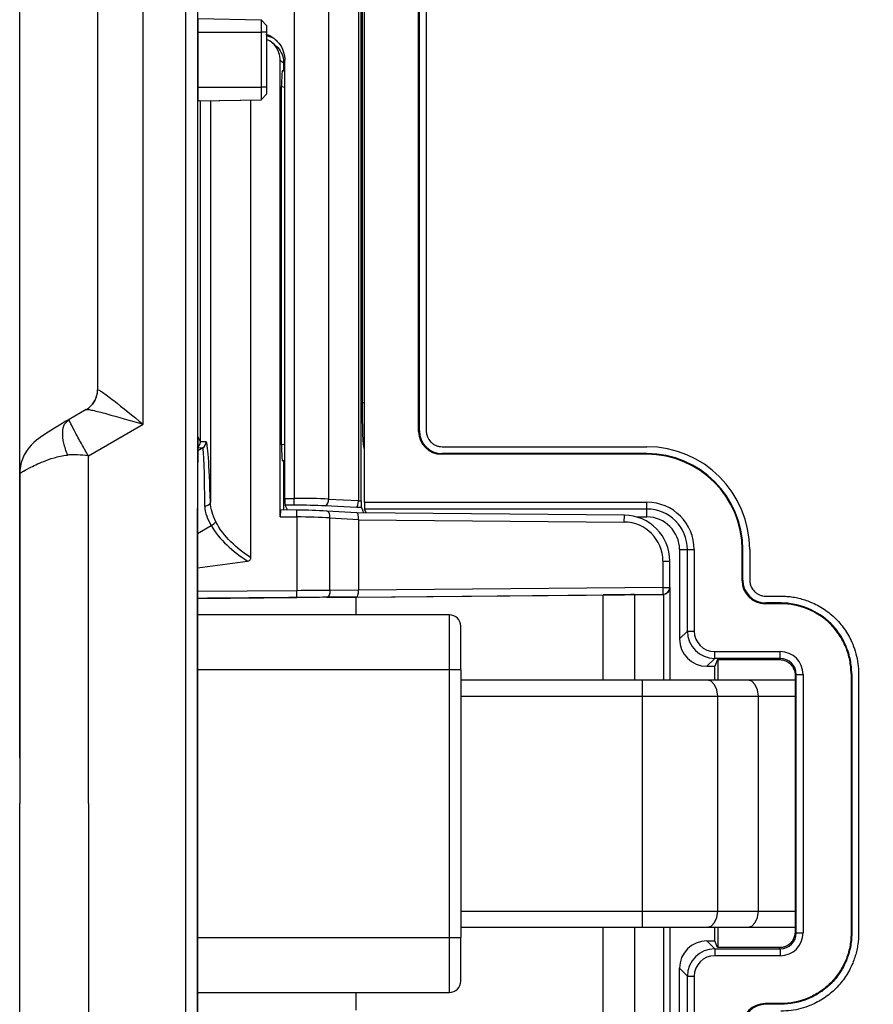
# Model space of a CAD drawing. Units: inches. Extents: x 0.3 to 16.7, y 0.1 to 10.9.
# Drawn here: x 3.5 to 4.2, y 4.7 to 5.6 of the extents above; entities that cross this region are included whole.
import ezdxf

# ---------------------------------------------------------------- set-up
doc = ezdxf.new("R2010")
doc.units = ezdxf.units.IN
doc.header["$MEASUREMENT"] = 0
doc.layers.add('FORMAT', color=7, linetype='Continuous')
doc.styles.add('SLDTEXTSTYLE2', font='TXT', dxfattribs={"width": 0.75})
doc.dimstyles.new('SLDDIMSTYLE0', dxfattribs={"dimtxt": 0.137795, "dimasz": 0.14, "dimexe": 0, "dimexo": 0.0625, "dimgap": 0.034449, "dimtad": 1, "dimdec": 6, "dimrnd": 1e-09, "dimzin": 12, "dimdsep": 46, "dimlunit": 5, "dimtxsty": 'SLDTEXTSTYLE2', "dimblk1": 'CLOSED', "dimblk2": 'CLOSED', "dimsah": 1, "dimcen": 0.09, "dimadec": 0, "dimazin": 3, "dimtfac": 1, "dimtofl": 0, "dimtmove": 0, "dimatfit": 3, "dimldrblk": 'CLOSED', "dimfxl": 0, "dimfrac": 2, "dimtolj": 1, "dimtzin": 12, "dimarcsym": 0})

# ---------------------------------------------------------------- blocks, each defined once
blk = doc.blocks.new('_Closed')
at = {"color": 0, "linetype": 'ByBlock', "lineweight": -2}
for p, q in [((-1, 0.166667), (0, 0)), ((-1, 0.166667), (-1, -0.166667)), ((0, 0), (-1, -0.166667)), ((0, 0), (-1, 0))]:
    blk.add_line(p, q, dxfattribs=at)
blk = doc.blocks.new('_D')
at = {"layer": 'FORMAT'}
for p, q in [((4.45868, 7.4633), (4.41669, 7.4633)), ((4.41669, 7.4633), (4.41669, 7.24455)), ((4.91685, 7.4633), (4.95883, 7.4633)), ((4.95883, 7.4633), (4.95883, 7.24455)), ((4.41669, 7.24455), (4.45868, 7.24455)), ((4.95883, 7.24455), (4.91685, 7.24455)), ((4.63915, 7.0505), (4.78135, 7.0505)), ((3.4936, 4.91746), (3.4936, 6.89554)), ((5.86113, 6.30131), (5.86113, 6.89554)), ((3.4936, 6.85617), (5.86113, 6.85617))]:
    blk.add_line(p, q, dxfattribs=at)
at = {"layer": 'FORMAT', "xscale": 0.14, "yscale": 0.14, "rotation": 180.0000000000004}
blk.add_blockref('_Closed', (3.4936, 6.85617, 0.47708), dxfattribs=at)
at = {"layer": 'FORMAT', "xscale": 0.14, "yscale": 0.14}
blk.add_blockref('_Closed', (5.86113, 6.85617, 0.47708), dxfattribs=at)
at = {"layer": 'FORMAT', "attachment_point": 1, "style": 'SLDTEXTSTYLE2'}
for s, insert, char_height in [('60.14', (4.45868, 7.42218), 0.137795), ('3', (4.65934, 7.21601), 0.1378), ('"', (4.80154, 7.13344), 0.1378), ('2', (4.51714, 7.13133), 0.1378), ('8', (4.65934, 7.03379), 0.1378)]:
    blk.add_mtext(s, dxfattribs=dict(at, insert=insert, char_height=char_height))

msp = doc.modelspace()

# ---------------------------------------------------------------- linework, layer by layer
at = {"color": 7, "linetype": 'Continuous', "lineweight": 25}
for p, q in [((3.5997945, 5.204419), (3.5997945, 6.2619449)), ((3.6366084, 3.4942284), (3.6366084, 6.2619449)), ((3.6464506, 6.2619449), (3.6464506, 3.4942284)), ((3.5604245, 6.1245544), (3.5604245, 5.2339071)), ((3.784936, 6.0338714), (3.784936, 5.1387321)), ((3.7592698, 6.0058023), (3.7592698, 5.1400286)), ((3.7297422, 5.9466594), (3.7297422, 5.1406516)), ((3.787278, 5.1386629), (3.787278, 5.8851624)), ((3.7881029, 5.8851624), (3.7881029, 5.2231925)), ((3.7900714, 5.1373163), (3.7900714, 5.8851624)), ((3.8367139, 5.1982137), (3.8367139, 5.8851624)), ((3.8373155, 5.1988153), (3.8373155, 5.8851624)), ((3.843221, 5.8851624), (3.843221, 5.1988153)), ((3.6472024, 5.5532835), (3.7012334, 5.5523404)), ((3.7012205, 5.5523538), (3.7012334, 5.5523404)), ((3.7061959, 5.5472016), (3.7012334, 5.5523404)), ((3.7061959, 5.5414725), (3.7061959, 5.5472016)), ((3.6470993, 5.4942284), (3.6470993, 5.5414725)), ((3.6470993, 5.5414725), (3.7012352, 5.5414725)), ((3.7012352, 5.5414725), (3.7012352, 5.4942284)), ((3.7061959, 5.5414725), (3.7012352, 5.5414725)), ((3.7061959, 5.4942284), (3.7061959, 5.5414725)), ((3.713042, 5.5306384), (3.7102109, 5.53288)), ((3.7177011, 5.1248252), (3.7177011, 5.5174126)), ((3.7177011, 5.5174126), (3.7206081, 5.5151109)), ((3.7206081, 5.5151109), (3.720608, 5.508355)), ((3.7216225, 5.1406516), (3.7216225, 5.5174219)), ((3.720608, 5.508355), (3.7194378, 5.508355)), ((3.7216225, 5.5079724), (3.7194378, 5.508355)), ((3.720608, 5.508355), (3.7216225, 5.5081781)), ((3.6470993, 5.4942284), (3.7012352, 5.4942284)), ((3.7061959, 5.4884993), (3.7012334, 5.4833605)), ((3.7061959, 5.4942284), (3.7012352, 5.4942284)), ((3.7061959, 5.4884993), (3.7061959, 5.4942284)), ((3.7188459, 5.1865853), (3.7188459, 5.4947848)), ((3.7188459, 5.4947848), (3.7216225, 5.4942985)), ((3.6472024, 5.4824174), (3.7012334, 5.4833605)), ((3.6479583, 5.4824174), (3.6472024, 5.4824174)), ((3.6479583, 5.4824174), (3.7015401, 5.4833526)), ((3.6479583, 5.4824174), (3.7012205, 5.4833471)), ((3.6491093, 5.189406), (3.6491093, 5.4824374)), ((3.6576397, 5.4825863), (3.6576397, 5.1374788)), ((3.6923852, 5.0895207), (3.6923852, 5.4831928)), ((3.7012334, 5.4833605), (3.7012205, 5.4833471)), ((3.5506475, 5.2169634), (3.5360975, 5.2085684)), ((3.7881029, 5.2231925), (3.7900714, 5.2231925)), ((3.5340471, 5.2063451), (3.5360975, 5.2085684)), ((3.5526526, 5.1772194), (3.5997945, 5.204419)), ((3.6491093, 5.189406), (3.647017, 5.1933225)), ((3.8367139, 5.1982137), (3.8373155, 5.1988153)), ((3.650979, 5.1841215), (3.6467383, 5.1816499)), ((3.6467679, 5.184269), (3.650979, 5.1841215)), ((3.6491093, 5.1894046), (3.6491093, 5.189406)), ((3.6539301, 5.1892358), (3.6491093, 5.1894046)), ((3.7216225, 5.1870716), (3.7188459, 5.1865853)), ((3.7900714, 5.1832048), (3.7894298, 5.1838464)), ((3.7900714, 5.1838464), (3.7894298, 5.1838464)), ((3.8569818, 5.1850545), (4.0329675, 5.1850545)), ((3.5526526, 4.8780867), (3.5526526, 5.1772194)), ((3.8569818, 5.179149), (3.8563802, 5.1785474)), ((4.0329675, 5.1785474), (3.8563802, 5.1785474)), ((4.0329675, 5.179149), (3.8569818, 5.179149)), ((4.0329675, 5.179149), (4.0329675, 5.1785474)), ((3.7194378, 5.1730151), (3.7216225, 5.1733978)), ((3.7206052, 5.1730151), (3.7194378, 5.1730151)), ((3.7206052, 5.1730151), (3.7206049, 5.1307001)), ((3.7216225, 5.1731925), (3.7206052, 5.1730151)), ((3.4935975, 5.1618232), (3.4935975, 4.8780867)), ((3.7216225, 5.1406516), (3.7297422, 5.1406516)), ((3.7297422, 5.1347685), (3.7297422, 5.1406516)), ((3.6465467, 4.6242108), (3.6465467, 5.1319625)), ((3.7297422, 5.1347685), (3.7218579, 5.1347685)), ((3.7239052, 5.1306662), (3.7218579, 5.1347685)), ((3.7833537, 5.1327799), (3.756317, 5.1341455)), ((3.7592698, 5.1400286), (3.784936, 5.1387321)), ((3.7874663, 5.1327799), (3.7833537, 5.1327799)), ((3.7849352, 5.1386629), (3.787278, 5.1386629)), ((3.7874663, 5.1327799), (3.7893098, 5.1281612)), ((3.7900714, 5.1373163), (4.0329675, 5.1373163)), ((4.0329675, 5.1314333), (4.0329675, 5.1373163)), ((3.7177011, 5.1248252), (3.7319535, 5.1246787)), ((3.7319112, 5.1305839), (3.7179591, 5.1307273)), ((3.7319535, 5.1246787), (3.7319535, 5.0612616)), ((3.7578458, 5.1297297), (3.7575492, 5.1297175)), ((3.7835643, 5.128211), (3.7578458, 5.1297297)), ((3.7604504, 5.0614825), (3.7604504, 5.1238345)), ((3.7604504, 5.1238345), (3.7849374, 5.1223885)), ((4.0136263, 5.1261962), (3.7835431, 5.1282117)), ((4.0329675, 5.1314333), (3.7902597, 5.1314333)), ((3.7915736, 5.1281414), (3.7902597, 5.1314333)), ((4.0135745, 5.1202909), (4.0136263, 5.1261962)), ((4.0240459, 5.1246716), (4.0329675, 5.1246716)), ((4.0329675, 5.1246716), (4.0329675, 5.1314333)), ((3.6465467, 5.1104985), (3.6582641, 5.1173278)), ((3.784936, 5.1222938), (3.784936, 5.061716)), ((3.784936, 5.1222938), (4.0135745, 5.1202909)), ((4.0610485, 5.0965906), (4.0610485, 5.019729)), ((4.0610485, 5.0965906), (4.0678102, 5.0965906)), ((4.0678102, 5.0965906), (4.0736933, 5.0965906)), ((4.0678102, 5.0264907), (4.0678102, 5.0965906)), ((4.0736933, 5.0965906), (4.0736933, 5.0264907)), ((4.1149243, 5.069739), (4.1149243, 5.0965906)), ((4.115526, 5.0965906), (4.1149243, 5.0965906)), ((4.115526, 5.0703406), (4.115526, 5.0965906)), ((4.1214315, 5.0965906), (4.1214315, 5.0703406)), ((3.6465467, 5.0810183), (3.6894905, 5.0867623)), ((4.0467471, 5.0867009), (4.0467471, 5.0639986)), ((4.0467471, 5.0867009), (4.0526526, 5.0867009)), ((4.0526526, 5.0639986), (4.0526526, 5.0867009)), ((4.1149243, 5.069739), (4.115526, 5.0703406)), ((3.7319535, 5.0612616), (3.6465467, 5.0605175)), ((3.7575492, 5.0555772), (3.7834052, 5.0557969)), ((3.784936, 5.0616906), (3.7604504, 5.0614825)), ((3.7829675, 5.0557834), (3.9955012, 5.0576364)), ((3.7829675, 5.0404983), (3.7829675, 5.0557834)), ((3.7834052, 5.0557969), (4.0467986, 5.0580934)), ((4.0467471, 5.0639986), (3.784936, 5.061716)), ((3.9955012, 4.9843859), (3.9955012, 5.0576364)), ((4.0224319, 5.0578694), (4.0467986, 5.0580784)), ((4.0224319, 5.0578694), (4.0224319, 4.9843859)), ((4.0467471, 5.0639986), (4.0467986, 5.0580934)), ((4.0467471, 5.0639986), (4.0526526, 5.0639986)), ((4.0467986, 5.0580934), (4.0467986, 5.0580784)), ((4.0474716, 4.9843859), (4.0474716, 5.0581227)), ((4.0526526, 5.0639808), (4.0526526, 5.0639986)), ((4.0526526, 5.0639808), (4.0526526, 4.9843859)), ((4.1351923, 5.0565798), (4.1481878, 5.0565798)), ((3.6465467, 5.0546127), (3.731902, 5.0553563)), ((4.1351923, 5.0506743), (4.1345906, 5.0500727)), ((4.1481878, 5.0500727), (4.1345906, 5.0500727)), ((4.1481878, 5.0506743), (4.1351923, 5.0506743)), ((4.1481878, 5.0506743), (4.1481878, 5.0500727)), ((3.8630879, 5.0404983), (3.6465467, 5.0404983)), ((3.8630879, 4.9932543), (3.8630879, 5.0404983)), ((3.8729304, 4.9932543), (3.8729304, 5.0306558)), ((4.0678102, 5.0264907), (4.0610485, 5.019729)), ((4.0678102, 5.0264907), (4.0736933, 5.0264907)), ((4.0913424, 5.0088416), (4.1477162, 5.0088416)), ((4.0913424, 5.0029586), (4.0913424, 5.0088416)), ((4.1477162, 5.0029586), (4.1477162, 5.0088416)), ((4.0845807, 4.9961969), (4.0913424, 5.0029586)), ((4.1477162, 5.0029586), (4.0913424, 5.0029586)), ((4.0938088, 5.0019475), (4.0915135, 4.9961969)), ((4.0938088, 5.0019475), (4.1467051, 5.0019475)), ((4.0939912, 5.0019475), (4.0939912, 4.9843859)), ((4.1477162, 5.0029586), (4.1467051, 5.0019475)), ((3.8630879, 4.9932543), (3.6465467, 4.9932543)), ((3.8630879, 4.7629393), (3.8630879, 4.9932543)), ((3.8729304, 4.9932543), (3.8630879, 4.9932543)), ((3.8729304, 4.9932543), (3.8729304, 4.7629393)), ((4.0845807, 4.9961969), (4.0915135, 4.9961969)), ((4.0915135, 4.9843859), (4.0915135, 4.9961969)), ((4.1604322, 4.9882205), (4.1614433, 4.9892315)), ((4.1604322, 4.9882205), (4.1604322, 4.7679528)), ((4.1614433, 4.9892315), (4.1673263, 4.9892315)), ((4.1614433, 4.7669418), (4.1614433, 4.9892315)), ((4.1673263, 4.9892315), (4.1673263, 4.7669418)), ((4.2085574, 4.9897031), (4.2085574, 4.7664702)), ((4.209159, 4.9897031), (4.2085574, 4.9897031)), ((4.209159, 4.9897031), (4.209159, 4.7664702)), ((4.2150645, 4.9897031), (4.2150645, 4.7664702)), ((4.029311, 4.9843859), (3.8729304, 4.9843859)), ((4.084857, 4.9843859), (4.029311, 4.9843859)), ((4.029311, 4.9706063), (4.029311, 4.9843859)), ((4.1198449, 4.9843859), (4.084857, 4.9843859)), ((4.1604322, 4.9843859), (4.1198449, 4.9843859)), ((3.8729304, 4.9706063), (4.029311, 4.9706063)), ((4.029311, 4.785567), (4.029311, 4.9706063)), ((4.029311, 4.9706063), (4.0938993, 4.9706063)), ((4.0938993, 4.785567), (4.0938993, 4.9706063)), ((4.0938993, 4.9706063), (4.1288873, 4.9706063)), ((4.1288873, 4.785567), (4.1288873, 4.9706063)), ((4.1288873, 4.9706063), (4.1604322, 4.9706063)), ((3.4935975, 4.5943501), (3.4935975, 4.8780867)), ((3.5526526, 4.8780867), (3.5526526, 4.5789539)), ((3.8729304, 4.785567), (4.029311, 4.785567)), ((4.029311, 4.785567), (4.0938993, 4.785567)), ((4.029311, 4.7717874), (4.029311, 4.785567)), ((4.0938993, 4.785567), (4.1288873, 4.785567)), ((4.1288873, 4.785567), (4.1604322, 4.785567)), ((3.8729304, 4.7717874), (4.029311, 4.7717874)), ((3.9955012, 4.6985369), (3.9955012, 4.7717874)), ((4.0224319, 4.7717874), (4.0224319, 4.6983039)), ((4.029311, 4.7717874), (4.084857, 4.7717874)), ((4.0474716, 4.6980506), (4.0474716, 4.7717874)), ((4.0526526, 4.7717874), (4.0526526, 4.6921925)), ((4.084857, 4.7717874), (4.1198449, 4.7717874)), ((4.0915135, 4.7599764), (4.0915135, 4.7717874)), ((4.0939912, 4.7717874), (4.0939912, 4.7542258)), ((4.1198449, 4.7717874), (4.1604322, 4.7717874)), ((4.1604322, 4.7679528), (4.1614433, 4.7669418)), ((3.6465467, 4.7629393), (3.8630879, 4.7629393)), ((3.8630879, 4.7156952), (3.8630879, 4.7629393)), ((3.8630879, 4.7629393), (3.8729304, 4.7629393)), ((3.8729304, 4.7255377), (3.8729304, 4.7629393)), ((4.0845807, 4.7599764), (4.0913424, 4.7532147)), ((4.0845807, 4.7599764), (4.0915135, 4.7599764)), ((4.0938088, 4.7542258), (4.0915135, 4.7599764)), ((4.1614433, 4.7669418), (4.1673263, 4.7669418)), ((4.209159, 4.7664702), (4.2085574, 4.7664702)), ((4.0913424, 4.7532147), (4.1477162, 4.7532147)), ((4.0913424, 4.7532147), (4.0913424, 4.7473317)), ((4.1467051, 4.7542258), (4.0938088, 4.7542258)), ((4.1477162, 4.7532147), (4.1467051, 4.7542258)), ((4.1477162, 4.7532147), (4.1477162, 4.7473317)), ((4.1477162, 4.7473317), (4.0913424, 4.7473317)), ((4.0678102, 4.7296826), (4.0610485, 4.7364443)), ((4.0610485, 4.6595827), (4.0610485, 4.7364443)), ((4.0678102, 4.6595827), (4.0678102, 4.7296826)), ((4.0678102, 4.7296826), (4.0736933, 4.7296826)), ((4.0736933, 4.7296826), (4.0736933, 4.6595827)), ((3.6465467, 4.7156952), (3.8630879, 4.7156952)), ((3.7829675, 4.7003899), (3.7829675, 4.7156952)), ((4.1481878, 4.7061006), (4.1345906, 4.7061006)), ((4.1345906, 4.7061006), (4.1351923, 4.705499)), ((4.1481878, 4.705499), (4.1351923, 4.705499)), ((4.1481878, 4.705499), (4.1481878, 4.7061006))]:
    msp.add_line(p, q, dxfattribs=at)
at = {"color": 7, "linetype": 'Continuous', "lineweight": 25, "flags": 128}
for points in [[(3.5356516, 5.2083097), (3.5333835, 5.2069659), (3.5279492, 5.2036847), (3.5234599, 5.2009236), (3.5180423, 5.1975097), (3.5133397, 5.1944277), (3.5080769, 5.1906428), (3.5058782, 5.1888011), (3.5034394, 5.1864295), (3.5006066, 5.1830409), (3.4975379, 5.1780975), (3.4949354, 5.1714843), (3.4937407, 5.1650108), (3.4935988, 5.1621262), (3.4935978, 5.1619689), (3.4935975, 5.1618939), (3.4935975, 5.1618564), (3.4935975, 5.1618377), (3.4935975, 5.1618284), (3.4935975, 5.1618237), (3.4935975, 5.1618234)], [(3.6468703, 5.1920153), (3.6469664, 5.1925517), (3.647017, 5.1933225)], [(3.7604504, 5.1238345), (3.7604417, 5.1250362), (3.7603095, 5.1261876), (3.7600592, 5.1272402), (3.7597015, 5.1281499), (3.7592513, 5.1288785), (3.7587275, 5.1293955), (3.7581521, 5.1296791), (3.7578458, 5.1297297)], [(3.7604504, 5.0614825), (3.7604014, 5.0603338), (3.7602414, 5.059229), (3.7599766, 5.0582103), (3.759617, 5.0573166), (3.7591766, 5.056582), (3.758672, 5.0560346), (3.7581225, 5.0556954), (3.7575492, 5.0555772)], [(4.0938993, 4.9706063), (4.093211, 4.9758795), (4.0912509, 4.9803499), (4.0883173, 4.983337), (4.084857, 4.9843859)], [(4.1288873, 4.9706063), (4.128199, 4.9758795), (4.1262389, 4.9803499), (4.1233053, 4.983337), (4.1198449, 4.9843859)], [(4.084857, 4.7717874), (4.0883173, 4.7728363), (4.0912509, 4.7758234), (4.093211, 4.7802938), (4.0938993, 4.785567)], [(4.1198449, 4.7717874), (4.1233053, 4.7728363), (4.1262389, 4.7758234), (4.128199, 4.7802938), (4.1288873, 4.785567)]]:
    msp.add_lwpolyline(points, dxfattribs=at)
at = {"color": 7, "linetype": 'Continuous', "lineweight": 25}
for centre, radius, start, end in [((3.5408595, 5.2339571), 0.0196131, 316.1846127, 0.157417), ((3.5408786, 5.2339446), 0.0195906, 299.910762, 316.1723634), ((3.6480237, 5.1892354), 0.0059064, 300.023468, 0.0037077), ((4.0329675, 5.0965906), 0.0884639, 0, 90), ((4.0329675, 5.0965906), 0.0825584, 0, 90), ((4.0329675, 5.0965906), 0.0819568, 0, 90), ((3.7534357, 5.1392742), 0.0058826, 299.3271103, 7.3678327), ((4.0329675, 5.0965906), 0.0407257, 0, 90), ((3.6522192, 5.1270595), 0.0797699, 358.2896908, 2.5322571), ((4.0329675, 5.0965906), 0.0348427, 0, 90), ((4.0329675, 5.0965906), 0.028081, 0, 90), ((3.6544045, 5.126454), 0.0099088, 292.9236879, 323.2973254), ((3.6472364, 5.0590487), 0.084746, 357.5028347, 1.4962897), ((4.0467471, 5.0639986), 0.0059055, 270.499522, 359.9999979), ((3.8630879, 5.0306558), 0.0098425, 360, 90), ((3.8630879, 4.7255377), 0.0098425, 270, 0)]:
    msp.add_arc(centre, radius, start, end, dxfattribs=at)
for centre, major_axis, ratio, start_param, end_param in [((3.7194562, 5.4943629), (-0.0000184, 0.0139921), 0.04359948, 6.28312785, 7.82376592), ((3.5997945, 5.2679802), (0.0393651, 0.0340889), 0.01832393, 3.07631339, 3.12572609), ((3.5997945, 5.2679802), (0.0393651, 0.0340889), 0.01832393, 3.12572609, 3.16935932), ((3.7894778, 5.2231925), (0, 0.0393701), 0.03492077, 1.57079633, 3.10668607), ((3.6470105, 5.1319625), (0, 0.0613662), 0.0075581, 6.26903798, 6.68093574), ((3.8564177, 5.1982512), (0.0139459, 0.0139459), 0.99809916, 2.35714582, 3.92603949), ((3.8570193, 5.1988528), (0.0139459, 0.0139459), 0.99809916, 2.35714582, 3.92603949), ((3.6432047, 5.1894047), (0.0031251, 0.0050114), 0.9996766, 4.22262498, 5.26981121), ((3.6470105, 5.1319625), (0, 0.0613662), 0.0075581, 0.39775043, 1.57079633), ((3.6485688, 5.0369226), (0.0023938, 0.1472008), 0.02362995, 5.42981515, 6.27845508), ((3.6544707, 5.0369226), (-0.0005461, 0.1523133), 0.03084919, 5.43335421, 6.28199414), ((3.7194562, 5.1870072), (0.0000184, 0.0139921), 0.04359948, 1.60101204, 3.14165011), ((3.7218804, 5.1406516), (0, 0.0059055), 0.04366094, 1.57079633, 3.05432619), ((3.7297422, 5.1360016), (0.0590551, 0), 0.0787398, 1.04719755, 1.57079633), ((3.7297422, 5.1301185), (0.0531496, 0), 0.08748866, 1.04719755, 1.57079633), ((3.7833537, 5.1386629), (0.0001491, 0.0059054), 0.26765366, 3.23561451, 4.71914438), ((3.773125, 5.1391796), (-0.0118073, 0.0005964), 0.49952229, 3.15510345, 3.16681897), ((3.7874843, 5.1386629), (0, 0.0059055), 0.03492077, 1.57079633, 3.05432619), ((3.7902777, 5.1373163), (0, 0.0059055), 0.03492077, 1.57079633, 3.05432619), ((3.7179591, 5.1248215), (-0.0000002, 0.0059058), 0.04369857, 6.19583803, 7.85335179), ((3.7309744, 5.1259409), (0.0531496, -0.0004691), 0.08709946, 1.04796637, 1.55411185), ((3.7309229, 5.1200578), (0.0590551, -0.0004685), 0.07839068, 1.0478194, 1.55396488), ((3.7833537, 5.1223076), (0.0002, 0.0059039), 0.26754553, 4.73514754, 6.3767886), ((4.0132825, 5.0867009), (0, 0.0394745), 0.99735427, 4.71238898, 6.27445866), ((3.7951647, 5.1222042), (0.0102284, -0.0001344), 0.57730597, 3.13313924, 3.14917809), ((4.0132825, 5.0867009), (0, -0.0335913), 0.99622771, 1.57079633, 3.13286601), ((4.1346281, 5.0697765), (0.0139459, 0.0139459), 0.99809916, 2.35714582, 3.92603949), ((4.1352297, 5.0703781), (0.0139459, 0.0139459), 0.99809916, 2.35714582, 3.92603949), ((3.7309229, 5.0612333), (0.0590551, 0.0004634), 0.00034257, 1.04719486, 1.55334035), ((3.7833537, 5.0617022), (-0.0000508, 0.0059053), 0.26794081, 3.14200274, 4.70811003), ((3.7951647, 5.0618052), (0.0102284, 0.0001338), 0.57730639, 3.13404302, 3.13835111), ((3.9955012, 5.0576064), (0.0787402, 0.0006865), 0.00038063, 1.22172716, 1.57079301), ((4.0467471, 5.0639837), (-0.0041749, 0.0041774), 0.99986146, 2.36513966, 2.47942478), ((3.7309744, 5.055328), (0.0531496, 0.0004634), 0.00038063, 1.04719423, 1.55333972), ((4.0914775, 5.0266258), (0.0167672, 0.0167672), 0.99618757, 2.35999259, 3.92319272), ((4.0914775, 5.0266258), (0.012623, 0.012623), 0.99243251, 2.35999259, 3.92319272), ((4.0847608, 5.0199092), (0.0168307, 0.0168307), 0.99243251, 2.35999259, 3.92319272), ((4.1475661, 4.9890814), (-0.0140256, -0.0140256), 0.99243251, 2.35999259, 3.92319272), ((4.1475661, 4.9890814), (0.0098813, 0.0098813), 0.98606071, 5.50158524, 7.06478537), ((4.0847608, 4.7362641), (0.0168307, -0.0168307), 0.99243251, 2.35999259, 3.92319272), ((4.1475661, 4.7670919), (-0.0140256, 0.0140256), 0.99243251, 2.35999259, 3.92319272), ((4.1475661, 4.7670919), (0.0098813, -0.0098813), 0.98606071, 5.50158524, 7.06478537), ((4.0914775, 4.7295475), (0.0167672, -0.0167672), 0.99618757, 2.35999259, 3.92319272), ((4.0914775, 4.7295475), (0.012623, -0.012623), 0.99243251, 2.35999259, 3.92319272), ((4.1346281, 4.6863968), (0.0139459, -0.0139459), 0.99809916, 2.35714582, 3.92603949), ((4.1352297, 4.6857952), (0.0139459, -0.0139459), 0.99809916, 2.35714582, 3.92603949)]:
    msp.add_ellipse(centre, major_axis=major_axis, ratio=ratio, start_param=start_param, end_param=end_param, dxfattribs=at)
for points, knots in [([(3.6470993, 5.5414725), (3.6470993, 5.5445733), (3.6471105, 5.5476377), (3.6471486, 5.5520106), (3.6471754, 5.5532835), (3.6472024, 5.5532835)], [3.14159265, 3.14159265, 3.14159265, 3.14159265, 3.92699082, 3.92699082, 4.71238898, 4.71238898, 4.71238898, 4.71238898]), ([(3.7012334, 5.5523404), (3.7012339, 5.5523399), (3.7012344, 5.5511842), (3.701235, 5.5471296), (3.7012352, 5.544317), (3.7012352, 5.5414725)], [0, 0, 0, 0, 0.5, 0.5, 1, 1, 1, 1]), ([(3.7052083, 5.5397062), (3.70579, 5.5395919), (3.7089801, 5.5389652), (3.713954, 5.5353051), (3.7190379, 5.5291544), (3.7213514, 5.5227261), (3.7215547, 5.5187486), (3.7216225, 5.5174219)], [0, 0, 0, 0, 0.05988194, 0.32835904, 0.59699103, 0.86558413, 1, 1, 1, 1]), ([(3.7153525, 5.5335322), (3.7148956, 5.5339809), (3.7125163, 5.5363173), (3.7091217, 5.5377521), (3.7063585, 5.5381873), (3.7061959, 5.538213)], [0, 0, 0, 0, 0.18282604, 0.95190086, 1, 1, 1, 1]), ([(3.7177011, 5.5174126), (3.7174859, 5.5196357), (3.7170555, 5.5240816), (3.7136098, 5.5298779), (3.7098044, 5.5337332), (3.7069578, 5.5347775), (3.7061959, 5.5350571)], [0, 0, 0, 0, 0.2969408, 0.5938602, 0.89129641, 1, 1, 1, 1]), ([(3.7129151, 5.5304448), (3.7134123, 5.5301401), (3.7158637, 5.5286383), (3.7187436, 5.5241001), (3.7204678, 5.518957), (3.7205788, 5.5159123), (3.7206081, 5.5151109)], [0, 0, 0, 0, 0.099645875, 0.491224419, 0.866084286, 1, 1, 1, 1]), ([(3.6472024, 5.4824174), (3.6471754, 5.4824174), (3.6471486, 5.4836903), (3.6471105, 5.4880632), (3.6470993, 5.4911276), (3.6470993, 5.4942284)], [1.57079633, 1.57079633, 1.57079633, 1.57079633, 2.35619449, 2.35619449, 3.14159265, 3.14159265, 3.14159265, 3.14159265]), ([(3.7012352, 5.4942284), (3.7012352, 5.4913577), (3.7012349, 5.4885382), (3.7012344, 5.484543), (3.7012339, 5.4833609), (3.7012334, 5.4833605)], [0, 0, 0, 0, 0.5, 0.5, 1, 1, 1, 1]), ([(3.5602856, 5.233956), (3.5602663, 5.2326144), (3.5602249, 5.2297421), (3.5588197, 5.2258086), (3.556867, 5.2224246), (3.5554414, 5.2208637), (3.554794, 5.2201549)], [0, 0, 0, 0, 0.2558871, 0.54787974, 0.79468885, 1, 1, 1, 1]), ([(3.5604725, 5.234011), (3.5606146, 5.234226), (3.561065, 5.23413), (3.562559, 5.2333804), (3.5636036, 5.2327214), (3.5673389, 5.2301506), (3.5707033, 5.2276029), (3.58196, 5.2188365), (3.5909535, 5.2115588), (3.5997945, 5.204419)], [0, 0, 0, 0, 0.125, 0.125, 0.25, 0.25, 0.5, 0.5, 1, 1, 1, 1]), ([(3.5506475, 5.2169634), (3.5508824, 5.2171601), (3.551512, 5.2171879), (3.5534811, 5.216973), (3.5548336, 5.2167246), (3.5596084, 5.2156863), (3.5638256, 5.2145943), (3.5778324, 5.2107871), (3.5889473, 5.2075586), (3.5997945, 5.204419)], [0, 0, 0, 0, 0.125, 0.125, 0.25, 0.25, 0.5, 0.5, 1, 1, 1, 1]), ([(3.5348248, 5.1778713), (3.533551, 5.1813648), (3.5310064, 5.1883436), (3.5302954, 5.1975268), (3.5313089, 5.2038715), (3.5333809, 5.2057433), (3.5340471, 5.2063451)], [0, 0, 0, 0, 0.288353107, 0.576024213, 0.863685807, 1, 1, 1, 1]), ([(3.5526526, 5.1772194), (3.5526159, 5.1772829), (3.5525792, 5.1773464), (3.5519923, 5.1783625), (3.5514441, 5.1793156), (3.5503198, 5.1812781), (3.5497443, 5.182287), (3.5480405, 5.1852873), (3.5469349, 5.187252), (3.5437755, 5.1929229), (3.5418813, 5.1964019), (3.5388088, 5.20222), (3.5376318, 5.2045568), (3.5365415, 5.2069332), (3.5362907, 5.2075369), (3.5361552, 5.2079441)], [0, 0, 0, 0, 0.00390625, 0.00390625, 0.0625, 0.0625, 0.125, 0.125, 0.25, 0.25, 0.5, 0.5, 0.75, 0.75, 0.875, 0.875, 0.875, 0.875]), ([(3.6468301, 5.188264), (3.646834, 5.1885333), (3.6468618, 5.1905002), (3.6469151, 5.1920022), (3.6469391, 5.1924233), (3.6469474, 5.1925684)], [0, 0, 0, 0, 0.09417021, 0.68773433, 1, 1, 1, 1]), ([(3.843221, 5.1988153), (3.8432436, 5.1982201), (3.8432889, 5.1970266), (3.8436623, 5.1952532), (3.8446162, 5.1924142), (3.8464851, 5.1895979), (3.8492629, 5.1873134), (3.8516602, 5.1860514), (3.854269, 5.1852047), (3.8560772, 5.1851046), (3.8569818, 5.1850545)], [0, 0, 0, 0, 0.082770085, 0.165983256, 0.25106707, 0.499250741, 0.621899563, 0.748873666, 0.874369131, 1, 1, 1, 1]), ([(3.4935975, 5.1618232), (3.4935975, 5.1619171), (3.4937715, 5.1620987), (3.4944627, 5.1626239), (3.4949799, 5.1629689), (3.4970668, 5.1642515), (3.4991537, 5.1654356), (3.5051498, 5.1685018), (3.5090343, 5.1704063), (3.5168243, 5.1735092), (3.5197657, 5.1745872), (3.5264994, 5.1765378), (3.5303563, 5.1774362), (3.5348248, 5.1778713)], [0, 0, 0, 0, 0.125, 0.125, 0.25, 0.25, 0.5, 0.5, 0.75, 0.75, 0.875, 0.875, 1, 1, 1, 1]), ([(3.5526526, 5.1772194), (3.5495115, 5.1775845), (3.5463793, 5.1778768), (3.5418675, 5.1780814), (3.5403953, 5.1781106), (3.537583, 5.1780709), (3.5362402, 5.178005), (3.5349079, 5.1778793), (3.5348663, 5.1778754), (3.5348248, 5.1778713)], [0, 0, 0, 0, 0.5, 0.5, 0.75, 0.75, 0.9921875, 0.9921875, 1, 1, 1, 1]), ([(3.6576397, 5.1374788), (3.6576044, 5.1365882), (3.6570904, 5.1357009), (3.6553306, 5.1343215), (3.654091, 5.1338345), (3.6527635, 5.1336568)], [0, 0, 0, 0, 0.5, 0.5, 1, 1, 1, 1]), ([(3.6527635, 5.1336568), (3.6527756, 5.1308802), (3.6534045, 5.1281166), (3.6553874, 5.1227149), (3.6567386, 5.1200429), (3.6582641, 5.1173278)], [0, 0, 0, 0, 0.5, 0.5, 1, 1, 1, 1]), ([(3.6623489, 5.1205319), (3.6610234, 5.123227), (3.6598662, 5.125926), (3.6581981, 5.1315195), (3.6576964, 5.1344925), (3.6576397, 5.1374788)], [0, 0, 0, 0, 0.5, 0.5, 1, 1, 1, 1]), ([(3.6582641, 5.1173278), (3.6617986, 5.1111368), (3.6664382, 5.1056358), (3.6770832, 5.0954865), (3.6830737, 5.0908949), (3.6894905, 5.0867623)], [0, 0, 0, 0, 0.5, 0.5, 1, 1, 1, 1]), ([(3.6923852, 5.0895207), (3.6861162, 5.0936369), (3.6802817, 5.0982167), (3.6699863, 5.1084594), (3.6655235, 5.1140767), (3.6623489, 5.1205319)], [0, 0, 0, 0, 0.5, 0.5, 1, 1, 1, 1]), ([(3.6894905, 5.0867623), (3.6898669, 5.0868127), (3.6902425, 5.0868965), (3.690598, 5.0870301), (3.690957, 5.0871649), (3.6913047, 5.0873566), (3.6915897, 5.087613), (3.6917841, 5.0877879), (3.6919526, 5.0879973), (3.6920783, 5.0882265), (3.692204, 5.0884558), (3.69229, 5.0887098), (3.692337, 5.088967), (3.6923703, 5.0891492), (3.6923852, 5.0893354), (3.6923852, 5.0895207)], [0, 0, 0, 0, 0.00002894667, 0.00002894667, 0.00002894667, 0.000058386309, 0.000058386309, 0.000058386309, 0.000078324751, 0.000078324751, 0.000078324751, 0.000098244154, 0.000098244154, 0.000098244154, 0.000112251008, 0.000112251008, 0.000112251008, 0.000112251008]), ([(4.1214315, 5.0703406), (4.1214541, 5.0697454), (4.1214994, 5.0685519), (4.1218727, 5.0667785), (4.1228266, 5.0639395), (4.1246955, 5.0611232), (4.1274734, 5.0588387), (4.1298706, 5.0575767), (4.1324794, 5.05673), (4.1342877, 5.0566299), (4.1351923, 5.0565798)], [0, 0, 0, 0, 0.08277008, 0.16598326, 0.25106707, 0.49925074, 0.62189956, 0.74887367, 0.87436913, 1, 1, 1, 1]), ([(3.7829675, 5.0557834), (3.7675116, 5.0556489), (3.7361729, 5.0553762), (3.6963048, 5.0550327), (3.6661314, 5.054774), (3.6521842, 5.0546557), (3.6465467, 5.0546078)], [0, 0, 0, 0, 0.32411328, 0.65717905, 0.86143045, 1, 1, 1, 1]), ([(4.0474716, 5.0581227), (4.049274, 5.0583453), (4.0506062, 5.0593085), (4.0522674, 5.0614781), (4.0526526, 5.0627391), (4.0526526, 5.0639808)], [0, 0, 0, 0, 0.5, 0.5, 1, 1, 1, 1]), ([(4.1481878, 5.0565798), (4.1499495, 5.0565411), (4.153457, 5.056464), (4.1586737, 5.0558301), (4.1638103, 5.054815), (4.1688668, 5.0533821), (4.1762562, 5.0506519), (4.1855967, 5.0456969), (4.1957613, 5.0373114), (4.2041554, 5.0271487), (4.209669, 5.016783), (4.2129633, 5.0071067), (4.2147432, 4.9984814), (4.2149571, 4.9926384), (4.2150645, 4.9897031)], [0, 0, 0, 0, 0.0503424, 0.10022872, 0.14996987, 0.19987949, 0.25026808, 0.37499233, 0.49992039, 0.62454831, 0.74940171, 0.83311758, 0.91616347, 1, 1, 1, 1]), ([(4.209159, 4.9897031), (4.209159, 4.9937292), (4.2087648, 4.997688), (4.2072195, 5.0054771), (4.2060497, 5.0093474), (4.2029944, 5.0167292), (4.2011244, 5.0202304), (4.1967057, 5.0268568), (4.1941332, 5.0299946), (4.1857021, 5.0384317), (4.1789054, 5.0429741), (4.1642414, 5.0490589), (4.1562399, 5.0506743), (4.1481878, 5.0506743)], [0, 0, 0, 0, 0.125, 0.125, 0.25, 0.25, 0.375, 0.375, 0.5, 0.5, 0.75, 0.75, 1, 1, 1, 1]), ([(4.2085574, 4.9897031), (4.2085574, 4.9936895), (4.2081671, 4.9976094), (4.206637, 5.0053215), (4.2054787, 5.0091539), (4.2024537, 5.0164626), (4.2006019, 5.0199296), (4.1962271, 5.02649), (4.1936792, 5.0295978), (4.1853334, 5.0379496), (4.178601, 5.0424491), (4.1640846, 5.0484726), (4.1561592, 5.0500727), (4.1481878, 5.0500727)], [0, 0, 0, 0, 0.125, 0.125, 0.25, 0.25, 0.375, 0.375, 0.5, 0.5, 0.75, 0.75, 1, 1, 1, 1]), ([(4.1467051, 5.0019475), (4.1473329, 5.0019358), (4.1485638, 5.0019127), (4.1503623, 5.0015708), (4.1531926, 5.0006648), (4.1568077, 4.9983159), (4.1593037, 4.9944491), (4.1603284, 4.990968), (4.1603969, 4.9891545), (4.1604322, 4.9882205)], [0, 0, 0, 0, 0.08810487, 0.17274514, 0.25409735, 0.50011955, 0.74614175, 0.86924915, 1, 1, 1, 1]), ([(4.1604322, 4.7679528), (4.1604205, 4.7673251), (4.1603974, 4.7660942), (4.1600555, 4.7642957), (4.1591495, 4.7614654), (4.1568006, 4.7578503), (4.1529338, 4.7553543), (4.1494526, 4.7543296), (4.1476392, 4.754261), (4.1467051, 4.7542258)], [0, 0, 0, 0, 0.08810487, 0.17274514, 0.25409735, 0.50011955, 0.74614175, 0.86924915, 1, 1, 1, 1]), ([(4.2150645, 4.7664702), (4.2150258, 4.7647089), (4.2149488, 4.7612021), (4.2143151, 4.7559867), (4.2133006, 4.7508512), (4.2118683, 4.7457959), (4.2091391, 4.7384073), (4.2041856, 4.7290673), (4.1958012, 4.7189018), (4.1856386, 4.710506), (4.1752717, 4.7049907), (4.1655942, 4.7016953), (4.1569675, 4.6999149), (4.1511236, 4.699701), (4.1481878, 4.6995935)], [0, 0, 0, 0, 0.05033111, 0.10020602, 0.14993544, 0.19983278, 0.25020834, 0.37492728, 0.49984077, 0.62449024, 0.74936286, 0.83308999, 0.91614856, 1, 1, 1, 1]), ([(4.2085574, 4.7664702), (4.2085574, 4.7624835), (4.208167, 4.7585631), (4.2066367, 4.7508505), (4.205478, 4.7470174), (4.2024528, 4.7397089), (4.200601, 4.7362421), (4.1962261, 4.729682), (4.1936776, 4.7265738), (4.1881138, 4.7210063), (4.1850718, 4.7185128), (4.1784772, 4.7140993), (4.1749692, 4.7122171), (4.1640845, 4.707701), (4.1561266, 4.7061006), (4.1481878, 4.7061006)], [0, 0, 0, 0, 0.00030246049, 0.00030246049, 0.00060492099, 0.00060492099, 0.00090738148, 0.00090738148, 0.00120984197, 0.00120984197, 0.00151230247, 0.00151230247, 0.00181476296, 0.00181476296, 0.00241968395, 0.00241968395, 0.00241968395, 0.00241968395]), ([(4.209159, 4.7664702), (4.209159, 4.7624438), (4.2087647, 4.7584845), (4.2072191, 4.7506948), (4.206049, 4.7468238), (4.2029935, 4.7394423), (4.2011235, 4.7359412), (4.1967046, 4.7293152), (4.1941316, 4.726177), (4.1885109, 4.7205526), (4.1854389, 4.7180346), (4.1787794, 4.7135776), (4.1752367, 4.7116767), (4.1642413, 4.7071147), (4.156207, 4.705499), (4.1481878, 4.705499)], [0, 0, 0, 0, 0.00030246049, 0.00030246049, 0.00060492099, 0.00060492099, 0.00090738148, 0.00090738148, 0.00120984197, 0.00120984197, 0.00151230247, 0.00151230247, 0.00181476296, 0.00181476296, 0.00241968395, 0.00241968395, 0.00241968395, 0.00241968395])]:
    msp.add_open_spline(points, degree=3, knots=knots, dxfattribs=at)
msp.add_open_spline([(3.5361552, 5.2079441), (3.5360197, 5.2083513), (3.5359996, 5.2085621), (3.5360975, 5.2085684)], degree=3, dxfattribs=at)

# ---------------------------------------------------------------- dimensions: what is measured, and where the dimension line sits
at = {"layer": 'FORMAT'}
dim = msp.add_linear_dim(base=(5.8611308, 6.8561669), p1=(3.4935975, 4.8780867), p2=(5.8611308, 6.2619449), dimstyle='SLDDIMSTYLE0', dxfattribs=at)
dim.commit()
dim.dimension.update_dxf_attribs({"geometry": '_D', "text_midpoint": (4.6877605, 6.8561669), "dimtype": 160})

doc.saveas('drawing.dxf')
